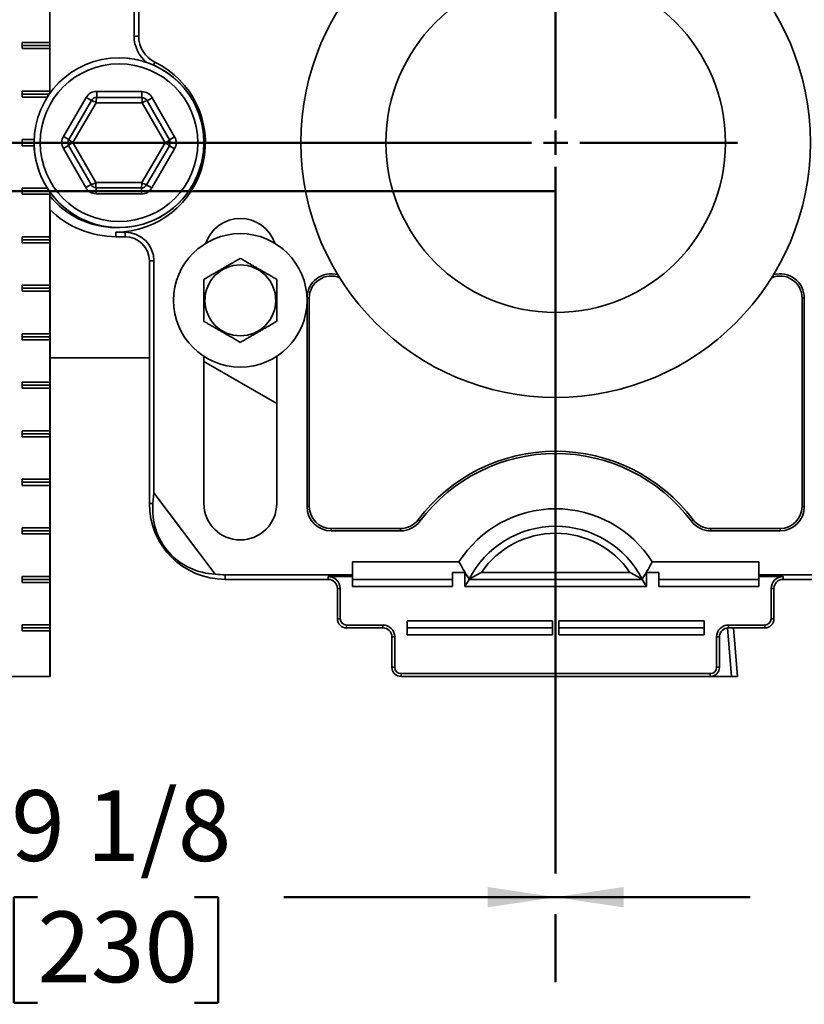
# Model space of a CAD drawing. Units: inches. Extents: x 0.1 to 8.4, y 0.1 to 10.9.
# Drawn here: x 2.5 to 3.6, y 2.8 to 4.3 of the extents above; entities that cross this region are included whole.
import ezdxf

# ---------------------------------------------------------------- set-up
doc = ezdxf.new("R2010")
doc.units = ezdxf.units.IN
doc.header["$MEASUREMENT"] = 0
doc.layers.add('WALL', color=7, linetype='Continuous', lineweight=50)
doc.styles.add('SLDTEXTSTYLE0', font='TXT', dxfattribs={"width": 0.605})
doc.dimstyles.new('SLDDIMSTYLE1', dxfattribs={"dimtxt": 0.101115, "dimasz": 0.1, "dimexe": 0, "dimexo": 0.0625, "dimgap": 0.025279, "dimtad": 0, "dimtih": 1, "dimtoh": 1, "dimdec": 6, "dimlfac": 7, "dimrnd": 1e-09, "dimzin": 12, "dimdsep": 46, "dimlunit": 5, "dimtxsty": 'SLDTEXTSTYLE0', "dimsah": 1, "dimcen": 0.09, "dimadec": 0, "dimazin": 3, "dimtfac": 1, "dimtdec": 3, "dimtofl": 0, "dimtmove": 0, "dimatfit": 3, "dimfxl": 0, "dimfrac": 2, "dimtolj": 1, "dimtzin": 12, "dimarcsym": 0})

# ---------------------------------------------------------------- blocks, each defined once
blk = doc.blocks.new('_D_6')
at = {"layer": 'WALL'}
for p, q in [((1.9647, 3.727), (1.9647, 2.8683)), ((1.9647, 2.9933), (2.3651, 2.9933)), ((2.4962, 2.9933), (2.4615, 2.9933)), ((2.4615, 2.9933), (2.4615, 2.838)), ((2.7277, 2.9933), (2.7625, 2.9933)), ((2.7625, 2.9933), (2.7625, 2.838)), ((3.2593, 2.9933), (2.8589, 2.9933)), ((3.2593, 2.9684), (3.2593, 2.8683)), ((2.4615, 2.838), (2.4962, 2.838)), ((2.7625, 2.838), (2.7277, 2.838))]:
    blk.add_line(p, q, dxfattribs=at)
for points in [[(1.9647, 2.9933), (2.0647, 2.9783), (2.0647, 3.0083)], [(3.2593, 2.9933), (3.1593, 3.0083), (3.1593, 2.9783)]]:
    blk.add_solid(points, dxfattribs=at)
at = {"layer": 'WALL', "char_height": 0.10417, "attachment_point": 1, "style": 'SLDTEXTSTYLE0'}
for s, insert in [('9 1/8', (2.4577, 3.1508)), ('230', (2.4962, 2.9723))]:
    blk.add_mtext(s, dxfattribs=dict(at, insert=insert))
blk = doc.blocks.new('_D_7')
at = {"layer": 'WALL'}
for p, q in [((4.3257, 3.2583), (4.3257, 2.8683)), ((3.2593, 2.9933), (3.5456, 2.9933)), ((3.6767, 2.9933), (3.642, 2.9933)), ((3.642, 2.9933), (3.642, 2.838)), ((3.9082, 2.9933), (3.943, 2.9933)), ((3.943, 2.9933), (3.943, 2.838)), ((4.3257, 2.9933), (4.0394, 2.9933)), ((3.2593, 2.9684), (3.2593, 2.8683)), ((3.642, 2.838), (3.6767, 2.838)), ((3.943, 2.838), (3.9082, 2.838))]:
    blk.add_line(p, q, dxfattribs=at)
for points in [[(3.2593, 2.9933), (3.3593, 2.9783), (3.3593, 3.0083)], [(4.3257, 2.9933), (4.2257, 3.0083), (4.2257, 2.9783)]]:
    blk.add_solid(points, dxfattribs=at)
at = {"layer": 'WALL', "char_height": 0.10417, "attachment_point": 1, "style": 'SLDTEXTSTYLE0'}
for s, insert in [('7 1/2', (3.6382, 3.1508)), ('190', (3.6767, 2.9723))]:
    blk.add_mtext(s, dxfattribs=dict(at, insert=insert))
blk = doc.blocks.new('SW_CENTERMARKSYMBOL_0')
at = {"layer": 'WALL', "color": 0}
for p, q in [((0, 0.0357), (0, 0.2679)), ((0, 0), (0, 0.0179)), ((-0.0357, 0), (-1.6208, 0)), ((0, 0), (-0.0179, 0)), ((0, 0), (0, -0.0179)), ((0, 0), (0.0179, 0)), ((0.0357, 0), (0.2679, 0)), ((0, -0.0357), (0, -1.0756))]:
    blk.add_line(p, q, dxfattribs=at)

msp = doc.modelspace()

# ---------------------------------------------------------------- linework, layer by layer
at = {"color": 7, "linetype": 'Continuous', "lineweight": 35}
for p, q in [((2.51451778, 5.10307053), (2.51451778, 4.1763392)), ((2.63866276, 4.26068637), (2.63866276, 4.37717697)), ((2.64541475, 4.37717697), (2.64541475, 4.26068637)), ((2.51444589, 4.34952629), (2.51444589, 4.25131201)), ((2.51444589, 4.25131201), (2.47387743, 4.25131201)), ((2.47387743, 4.25131201), (2.47387743, 4.24238344)), ((2.51447131, 4.24684772), (2.47387743, 4.24684772)), ((2.51444589, 4.25131201), (2.51447131, 4.24684772)), ((2.51447131, 4.24684772), (2.51444589, 4.24238344)), ((2.63866276, 4.26068637), (2.64541475, 4.26068637)), ((2.47387743, 4.24238344), (2.51444589, 4.24238344)), ((2.51444589, 4.24238344), (2.51444589, 4.17988344)), ((2.51444589, 4.17988344), (2.47387743, 4.17988344)), ((2.47387743, 4.17988344), (2.47387743, 4.17095487)), ((2.51387098, 4.17541915), (2.47387743, 4.17541915)), ((2.51444589, 4.17988344), (2.51446648, 4.17626686)), ((2.58359068, 4.17949479), (2.58355093, 4.17056631)), ((2.58359068, 4.17949479), (2.6499853, 4.17919916)), ((2.64994555, 4.17027068), (2.6499853, 4.17919916)), ((2.47387743, 4.17095487), (2.51090254, 4.17095487)), ((2.534633, 4.11328356), (2.56808634, 4.17063517)), ((2.54234542, 4.10878489), (2.57579875, 4.1661365)), ((2.58281029, 4.16286436), (2.54864518, 4.10429251)), ((2.56808634, 4.17063517), (2.57579875, 4.1661365)), ((2.65061757, 4.16256244), (2.58281029, 4.16286436)), ((2.58355093, 4.17056631), (2.64994555, 4.17027068)), ((2.68425973, 4.10368866), (2.65061757, 4.16256244)), ((2.65765796, 4.165772), (2.66541013, 4.17020182)), ((2.65765796, 4.165772), (2.69059925, 4.10812476)), ((2.66541013, 4.17020182), (2.69835142, 4.11255457)), ((2.4915322, 4.10845487), (2.47387743, 4.10845487)), ((2.47387743, 4.10845487), (2.47387743, 4.09952629)), ((2.49145245, 4.10399058), (2.47387743, 4.10399058)), ((2.534633, 4.11328356), (2.54234542, 4.10878489)), ((2.54864518, 4.10429251), (2.58228734, 4.04541872)), ((2.65009462, 4.0451168), (2.68425973, 4.10368866)), ((2.69059925, 4.10812476), (2.69835142, 4.11255457)), ((2.47387743, 4.09952629), (2.4915322, 4.09952629)), ((2.53455349, 4.09542659), (2.54230566, 4.0998564)), ((2.56749477, 4.03777934), (2.53455349, 4.09542659)), ((2.57524694, 4.04220916), (2.54230566, 4.0998564)), ((2.69055949, 4.09919627), (2.65710615, 4.04184466)), ((2.69827191, 4.0946976), (2.66481857, 4.03734599)), ((2.69055949, 4.09919627), (2.69827191, 4.0946976)), ((2.58228734, 4.04541872), (2.65009462, 4.0451168)), ((2.51090254, 4.03702629), (2.47387743, 4.03702629)), ((2.47387743, 4.03702629), (2.47387743, 4.02809772)), ((2.51387098, 4.03256201), (2.47387743, 4.03256201)), ((2.51446648, 4.0317143), (2.51444589, 4.02809772)), ((2.51451778, 4.03164196), (2.51451778, 3.31827629)), ((2.56749477, 4.03777934), (2.57524694, 4.04220916)), ((2.5829196, 4.028782), (2.58295936, 4.03771048)), ((2.64935398, 4.03741485), (2.58295936, 4.03771048)), ((2.64935398, 4.03741485), (2.64931423, 4.02848637)), ((2.65710615, 4.04184466), (2.66481857, 4.03734599)), ((2.47387743, 4.02809772), (2.51444589, 4.02809772)), ((2.51444589, 4.02809772), (2.51444589, 3.96559772)), ((2.64931423, 4.02848637), (2.5829196, 4.028782)), ((2.51514687, 4.00512529), (2.51514687, 3.31827629)), ((2.51521877, 4.00505492), (2.51521877, 3.31827629)), ((2.61198817, 3.97234971), (2.61198817, 3.96559772)), ((2.61198817, 3.97234971), (2.62538103, 3.97234971)), ((2.62538103, 3.97234971), (2.62538103, 3.96559772)), ((2.51444589, 3.96559772), (2.47387743, 3.96559772)), ((2.47387743, 3.96559772), (2.47387743, 3.95666915)), ((2.51447131, 3.96113344), (2.47387743, 3.96113344)), ((2.51444589, 3.96559772), (2.51447131, 3.96113344)), ((2.51447131, 3.96113344), (2.51444589, 3.95666915)), ((2.61198817, 3.96559772), (2.62538103, 3.96559772)), ((2.47387743, 3.95666915), (2.51444589, 3.95666915)), ((2.51444589, 3.95666915), (2.51444589, 3.89416915)), ((2.66109531, 3.92988344), (2.66109531, 3.57274058)), ((2.6678473, 3.92988344), (2.66109531, 3.92988344)), ((2.6678473, 3.92988344), (2.6678473, 3.58876714)), ((2.51444589, 3.89416915), (2.47387743, 3.89416915)), ((2.47387743, 3.89416915), (2.47387743, 3.88524058)), ((2.51447131, 3.88970487), (2.47387743, 3.88970487)), ((2.47387743, 3.88524058), (2.51444589, 3.88524058)), ((2.51444589, 3.89416915), (2.51447131, 3.88970487)), ((2.51447131, 3.88970487), (2.51444589, 3.88524058)), ((2.51444589, 3.88524058), (2.51444589, 3.82274058)), ((2.89323817, 3.87530757), (2.89323817, 3.56827629)), ((2.89661416, 3.87530757), (2.89323817, 3.87530757)), ((2.89661416, 3.87530757), (2.89661416, 3.56827629)), ((3.62200503, 3.56827629), (3.62200503, 3.87530757)), ((3.62200503, 3.87530757), (3.62538103, 3.87530757)), ((3.62538103, 3.56827629), (3.62538103, 3.87530757)), ((2.51444589, 3.82274058), (2.47387743, 3.82274058)), ((2.47387743, 3.82274058), (2.47387743, 3.81381201)), ((2.51447131, 3.81827629), (2.47387743, 3.81827629)), ((2.47387743, 3.81381201), (2.51444589, 3.81381201)), ((2.51444589, 3.82274058), (2.51447131, 3.81827629)), ((2.51447131, 3.81827629), (2.51444589, 3.81381201)), ((2.51444589, 3.81381201), (2.51444589, 3.75131201)), ((2.51521877, 3.78702629), (2.66109531, 3.78702629)), ((2.74145245, 3.78953036), (2.74145245, 3.57274058)), ((2.84859531, 3.57274058), (2.84859531, 3.78953036)), ((2.74145245, 3.78165003), (2.84859531, 3.71979107)), ((2.51444589, 3.75131201), (2.47387743, 3.75131201)), ((2.47387743, 3.75131201), (2.47387743, 3.74238344)), ((2.51447131, 3.74684772), (2.47387743, 3.74684772)), ((2.47387743, 3.74238344), (2.51444589, 3.74238344)), ((2.51444589, 3.75131201), (2.51447131, 3.74684772)), ((2.51447131, 3.74684772), (2.51444589, 3.74238344)), ((2.51444589, 3.74238344), (2.51444589, 3.67988344)), ((2.51444589, 3.67988344), (2.47387743, 3.67988344)), ((2.47387743, 3.67988344), (2.47387743, 3.67095487)), ((2.51447131, 3.67541915), (2.47387743, 3.67541915)), ((2.47387743, 3.67095487), (2.51444589, 3.67095487)), ((2.51444589, 3.67988344), (2.51447131, 3.67541915)), ((2.51447131, 3.67541915), (2.51444589, 3.67095487)), ((2.51444589, 3.67095487), (2.51444589, 3.60845487)), ((2.51444589, 3.60845487), (2.47387743, 3.60845487)), ((2.47387743, 3.60845487), (2.47387743, 3.59952629)), ((2.51447131, 3.60399058), (2.47387743, 3.60399058)), ((2.47387743, 3.59952629), (2.51444589, 3.59952629)), ((2.51444589, 3.60845487), (2.51447131, 3.60399058)), ((2.51447131, 3.60399058), (2.51444589, 3.59952629)), ((2.51444589, 3.59952629), (2.51444589, 3.53702629)), ((2.66638787, 3.57274058), (2.6678473, 3.58876714)), ((2.75817631, 3.46889649), (2.6678473, 3.58876714)), ((2.66638787, 3.57274058), (2.66109531, 3.57274058)), ((2.89661416, 3.56827629), (2.89323817, 3.56827629)), ((3.62200503, 3.56827629), (3.62538103, 3.56827629)), ((2.51444589, 3.53702629), (2.47387743, 3.53702629)), ((2.47387743, 3.53702629), (2.47387743, 3.52809772)), ((2.51444589, 3.53702629), (2.51447131, 3.53256201)), ((3.05686924, 3.54882908), (3.05956656, 3.54679886)), ((3.46174996, 3.54882908), (3.45905263, 3.54679886)), ((2.51447131, 3.53256201), (2.47387743, 3.53256201)), ((2.47387743, 3.52809772), (2.51444589, 3.52809772)), ((2.51447131, 3.53256201), (2.51444589, 3.52809772)), ((2.51444589, 3.52809772), (2.51444589, 3.46559772)), ((2.92895245, 3.535938), (2.92895245, 3.53256201)), ((2.92895245, 3.535938), (3.03103184, 3.535938)), ((2.92895245, 3.53256201), (3.03103184, 3.53256201)), ((3.03103184, 3.535938), (3.03103184, 3.53256201)), ((3.48758735, 3.535938), (3.48758735, 3.53256201)), ((3.48758735, 3.535938), (3.58966674, 3.535938)), ((3.48758735, 3.53256201), (3.58966674, 3.53256201)), ((3.58966674, 3.535938), (3.58966674, 3.53256201)), ((2.96020245, 3.486908), (3.11698868, 3.486908)), ((2.96020245, 3.486908), (2.96020245, 3.46788543)), ((3.40163051, 3.486908), (3.55841674, 3.486908)), ((3.55841674, 3.486908), (3.55841674, 3.46788543)), ((2.51444589, 3.46559772), (2.47387743, 3.46559772)), ((2.47387743, 3.46559772), (2.47387743, 3.45666915)), ((2.51444589, 3.46559772), (2.51447131, 3.46113344)), ((2.77270245, 3.46788543), (2.77270245, 3.46113344)), ((2.77270245, 3.46788543), (2.96020245, 3.46788543)), ((2.92448817, 3.46535343), (2.96020245, 3.46535343)), ((2.92448817, 3.46535343), (2.92448817, 3.46113344)), ((2.96020245, 3.46788543), (2.96020245, 3.46535343)), ((2.96020245, 3.46535343), (2.96020245, 3.45082361)), ((3.12538103, 3.47144326), (3.10752388, 3.47144326)), ((3.10752388, 3.45082361), (3.10752388, 3.47144326)), ((3.12976577, 3.4646925), (3.12538103, 3.47144326)), ((3.12538103, 3.45082361), (3.12538103, 3.47144326)), ((3.12976577, 3.4646925), (3.13207745, 3.4614195)), ((3.15001262, 3.47144326), (3.36860658, 3.47144326)), ((3.38654174, 3.4614195), (3.38885342, 3.4646925)), ((3.39323817, 3.47144326), (3.38885342, 3.4646925)), ((3.41109531, 3.47144326), (3.39323817, 3.47144326)), ((3.39323817, 3.45082361), (3.39323817, 3.47144326)), ((3.41109531, 3.45082361), (3.41109531, 3.47144326)), ((3.55841674, 3.46788543), (3.74591674, 3.46788543)), ((3.55841674, 3.46788543), (3.55841674, 3.46535343)), ((3.55841674, 3.46535343), (3.59413103, 3.46535343)), ((3.55841674, 3.46535343), (3.55841674, 3.45082361)), ((3.59413103, 3.46535343), (3.59413103, 3.46113344)), ((2.51447131, 3.46113344), (2.47387743, 3.46113344)), ((2.47387743, 3.45666915), (2.51444589, 3.45666915)), ((2.51447131, 3.46113344), (2.51444589, 3.45666915)), ((2.51444589, 3.45666915), (2.51444589, 3.39416915)), ((2.77270245, 3.46113344), (2.92448817, 3.46113344)), ((2.96020245, 3.46113344), (3.10752388, 3.46113344)), ((3.10752388, 3.45082361), (2.96020245, 3.45082361)), ((3.12538103, 3.45082361), (3.13207745, 3.46113344)), ((3.39323817, 3.45082361), (3.12538103, 3.45082361)), ((3.13207745, 3.46113344), (3.13193044, 3.46135977)), ((3.13193044, 3.46135977), (3.13213277, 3.46125669)), ((3.13207745, 3.4614195), (3.13205447, 3.46129658)), ((3.13207745, 3.46113344), (3.38654174, 3.46113344)), ((3.38668875, 3.46135977), (3.38648643, 3.46125669)), ((3.38656472, 3.46129658), (3.38654174, 3.4614195)), ((3.38668875, 3.46135977), (3.38654174, 3.46113344)), ((3.38654174, 3.46113344), (3.39323817, 3.45082361)), ((3.41109531, 3.46113344), (3.55841674, 3.46113344)), ((3.55841674, 3.45082361), (3.41109531, 3.45082361)), ((3.59413103, 3.46113344), (3.74591674, 3.46113344)), ((2.93788103, 3.44774058), (2.93788103, 3.40309772)), ((2.94210102, 3.44774058), (2.93788103, 3.44774058)), ((2.94210102, 3.40309772), (2.94210102, 3.44774058)), ((3.57651818, 3.44774058), (3.57651818, 3.40309772)), ((3.57651818, 3.44774058), (3.58073817, 3.44774058)), ((3.58073817, 3.40309772), (3.58073817, 3.44774058)), ((2.51444589, 3.39416915), (2.47387743, 3.39416915)), ((2.47387743, 3.39416915), (2.47387743, 3.38524058)), ((2.51444589, 3.39416915), (2.51447131, 3.38970487)), ((2.94210102, 3.40309772), (2.93788103, 3.40309772)), ((3.00484531, 3.39392486), (2.95127388, 3.39392486)), ((2.95127388, 3.39392486), (2.95127388, 3.38970487)), ((3.00484531, 3.39392486), (3.00484531, 3.38970487)), ((3.0405596, 3.40001469), (3.25484531, 3.40001469)), ((3.0405596, 3.40001469), (3.0405596, 3.37939504)), ((3.25484531, 3.40001469), (3.25484531, 3.37939504)), ((3.4780596, 3.40001469), (3.26377388, 3.40001469)), ((3.26377388, 3.37939504), (3.26377388, 3.40001469)), ((3.4780596, 3.37939504), (3.4780596, 3.40001469)), ((3.56734531, 3.39392486), (3.51377388, 3.39392486)), ((3.51377388, 3.39392486), (3.51377388, 3.38970487)), ((3.56734531, 3.39392486), (3.56734531, 3.38970487)), ((3.57651818, 3.40309772), (3.58073817, 3.40309772)), ((2.51447131, 3.38970487), (2.47387743, 3.38970487)), ((2.47387743, 3.38524058), (2.51444589, 3.38524058)), ((2.51447131, 3.38970487), (2.51444589, 3.38524058)), ((2.51444589, 3.38524058), (2.51444589, 3.31827629)), ((2.95127388, 3.38970487), (3.00484531, 3.38970487)), ((3.0405596, 3.38970487), (3.25484531, 3.38970487)), ((3.25484531, 3.37939504), (3.0405596, 3.37939504)), ((3.4780596, 3.38970487), (3.26377388, 3.38970487)), ((3.26377388, 3.37939504), (3.4780596, 3.37939504)), ((3.51377388, 3.38970487), (3.56734531, 3.38970487)), ((3.52116872, 3.38970487), (3.52716674, 3.31827629)), ((3.01823817, 3.37631201), (3.01823817, 3.33166915)), ((3.02245816, 3.37631201), (3.01823817, 3.37631201)), ((3.02245816, 3.33166915), (3.02245816, 3.37631201)), ((3.49616103, 3.37631201), (3.49616103, 3.33166915)), ((3.49616103, 3.37631201), (3.50038103, 3.37631201)), ((3.50038103, 3.33166915), (3.50038103, 3.37631201)), ((3.02245816, 3.33166915), (3.01823817, 3.33166915)), ((3.03163103, 3.32249629), (3.48698817, 3.32249629)), ((3.03163103, 3.32249629), (3.03163103, 3.31827629)), ((3.48698817, 3.32249629), (3.48698817, 3.31827629)), ((3.49616103, 3.33166915), (3.50038103, 3.33166915)), ((2.42928364, 3.31827629), (2.51444589, 3.31827629)), ((2.51444589, 3.31827629), (2.51451778, 3.31827629)), ((2.51451778, 3.31827629), (2.51514687, 3.31827629)), ((2.51514687, 3.31827629), (2.51521877, 3.31827629)), ((3.03163103, 3.31827629), (3.48698817, 3.31827629)), ((3.48698817, 3.31827629), (3.51826948, 3.31827629)), ((3.52716674, 3.31827629), (3.51826948, 3.31827629))]:
    msp.add_line(p, q, dxfattribs=at)
at = {"color": 8, "linetype": 'Continuous', "lineweight": 35}
for p, q in [((2.66729544, 4.21818336), (2.66937009, 4.22246688)), ((3.51826948, 3.31827629), (3.51227849, 3.38962112))]:
    msp.add_line(p, q, dxfattribs=at)
at = {"color": 7, "linetype": 'Continuous', "lineweight": 35}
for centre, radius in [((3.2593096, 4.10399058), 0.375), ((3.2593096, 4.10399058), 0.25), ((2.61645245, 4.10399058), 0.125), ((2.61645245, 4.10399058), 0.11607143), ((2.79502388, 3.87184772), 0.09821429), ((2.79502388, 3.87184772), 0.05214467)]:
    msp.add_circle(centre, radius, dxfattribs=at)
for centre, radius, start, end in [((2.68788103, 4.26068637), 0.04921826, 180, 231.5648276), ((2.68788103, 4.26068637), 0.04246627, 180, 244.15758713), ((2.61198817, 4.10399058), 0.13164087, 270, 64.15758713), ((2.61645245, 4.10399058), 0.125, 9.40825955, 90), ((2.58351117, 4.16163783), 0.01785714, 89.7448813, 149.7448813), ((2.64990579, 4.16134219), 0.01785714, 29.7448813, 89.7448813), ((2.58351117, 4.16163783), 0.00892857, 89.7448813, 149.7448813), ((2.56907521, 4.14258104), 0.02449624, 55.89567169, 74.06942332), ((2.60534257, 4.1645842), 0.02259782, 164.64964378, 184.3647864), ((2.62618415, 4.1643157), 0.02449624, 355.89567169, 14.06942332), ((2.64990579, 4.16134219), 0.00892857, 29.7448813, 89.7448813), ((2.66337313, 4.14390883), 0.02259782, 104.64964378, 124.3647864), ((2.61645245, 4.10399058), 0.125, 180, 9.40825955), ((2.55005783, 4.10428621), 0.01785714, 149.7448813, 209.7448813), ((2.55005783, 4.10428621), 0.00892857, 149.7448813, 209.7448813), ((2.55934352, 4.08225592), 0.02449624, 115.89567169, 134.06942332), ((2.55953933, 4.12623295), 0.02449624, 225.42033927, 243.5940909), ((2.67466483, 4.12414836), 0.02259782, 295.12497619, 314.84011882), ((2.67448301, 4.08331521), 0.02259782, 44.64964378, 64.3647864), ((2.68284708, 4.10369495), 0.00892857, 329.7448813, 29.7448813), ((2.68284708, 4.10369495), 0.01785714, 329.7448813, 29.7448813), ((2.56873344, 4.06582356), 0.02449624, 285.42033927, 303.5940909), ((2.60672076, 4.04366546), 0.02449624, 175.89567169, 194.06942332), ((2.62756234, 4.04339696), 0.02259782, 344.64964378, 4.3647864), ((2.66301579, 4.06365608), 0.02259782, 235.12497619, 254.84011882), ((2.58299912, 4.04663897), 0.01785714, 209.7448813, 269.7448813), ((2.58299912, 4.04663897), 0.00892857, 209.7448813, 269.7448813), ((2.64939374, 4.04634333), 0.01785714, 269.7448813, 329.7448813), ((2.64939374, 4.04634333), 0.00892857, 269.7448813, 329.7448813), ((2.61198817, 4.10399058), 0.12488888, 218.69757508, 269.59728529), ((2.61198817, 4.10399058), 0.13839286, 225.2268076, 270), ((2.79502388, 3.93881201), 0.05357143, 18.62933057, 161.37066943), ((2.62538103, 3.92988344), 0.04246627, 0, 90), ((2.62538103, 3.92988344), 0.03571429, 0, 90), ((2.92895245, 3.87530757), 0.03571429, 74.38810395, 180), ((2.92895245, 3.87530757), 0.03233829, 67.45362857, 180), ((3.58966674, 3.87530757), 0.03233829, 0, 112.54637143), ((3.58966674, 3.87530757), 0.03571429, 0, 105.61189605), ((3.2593096, 3.39645685), 0.25337599, 36.96793941, 143.03206059), ((3.2593096, 3.39645685), 0.25, 36.96793941, 143.03206059), ((2.77270245, 3.57274058), 0.11160714, 180, 270), ((2.79502388, 3.57274058), 0.05357143, 180, 0), ((2.92895245, 3.56827629), 0.03571429, 180, 270), ((2.92895245, 3.56827629), 0.03233829, 180, 270), ((3.58966674, 3.56827629), 0.03233829, 270, 0), ((3.58966674, 3.56827629), 0.03571429, 270, 0), ((3.2593096, 3.39645685), 0.16863171, 32.43773864, 147.56226136), ((3.03103184, 3.56827629), 0.03233829, 270, 323.03206059), ((3.03103184, 3.56827629), 0.03571429, 270, 323.03206059), ((3.2593096, 3.39645685), 0.14285714, 27.04811055, 152.95188945), ((3.48758735, 3.56827629), 0.03571429, 216.96793941, 270), ((3.48758735, 3.56827629), 0.03233829, 216.96793941, 270), ((3.2593096, 3.39645685), 0.13254732, 34.45321741, 145.54678259), ((2.77270245, 3.57274058), 0.10485515, 262.03690031, 270), ((2.92448817, 3.44774058), 0.01761285, 0, 90), ((3.59413103, 3.44774058), 0.01761285, 90, 180), ((2.92448817, 3.44774058), 0.01339286, 0, 90), ((3.59413103, 3.44774058), 0.01339286, 90, 180), ((2.95127388, 3.40309772), 0.01339286, 180, 270), ((2.95127388, 3.40309772), 0.00917286, 180, 270), ((3.00484531, 3.37631201), 0.01761285, 0, 90), ((3.51377388, 3.37631201), 0.01761285, 90, 180), ((3.56734531, 3.40309772), 0.00917286, 270, 0), ((3.56734531, 3.40309772), 0.01339286, 270, 0), ((3.00484531, 3.37631201), 0.01339286, 0, 90), ((3.51377388, 3.37631201), 0.01339286, 90, 180), ((3.03163103, 3.33166915), 0.01339286, 180, 270), ((3.03163103, 3.33166915), 0.00917286, 180, 270), ((3.48698817, 3.33166915), 0.00917286, 270, 0), ((3.48698817, 3.33166915), 0.01339286, 270, 0)]:
    msp.add_arc(centre, radius, start, end, dxfattribs=at)
msp.add_ellipse((2.76228607, 3.56489127), major_axis=(0.07715855, 0.05814314), ratio=0.9908456348, start_param=2.4095826847, end_param=4.0283392221, dxfattribs=at)
for points, knots in [([(2.79502388, 3.93370668), (2.79320632, 3.93265731), (2.78957203, 3.93055905), (2.78448026, 3.92761932), (2.77986306, 3.92495357), (2.77577068, 3.92259084), (2.77158268, 3.92017289), (2.76732659, 3.91771564), (2.76298929, 3.9152115), (2.75864978, 3.91270608), (2.75465356, 3.91039886), (2.75104558, 3.9083158), (2.74670068, 3.90580727), (2.74355545, 3.90399137), (2.74145245, 3.9027772)], [0, 0, 0, 0, 0.10799197041, 0.21593454208, 0.29045792586, 0.36507249677, 0.43954345747, 0.51625360455, 0.59296604459, 0.67221806561, 0.75148979229, 0.81333726286, 0.87519152287, 1, 1, 1, 1]), ([(2.84859531, 3.9027772), (2.84677775, 3.90382657), (2.84314346, 3.90592483), (2.83805169, 3.90886457), (2.83343449, 3.91153031), (2.82934211, 3.91389304), (2.8251541, 3.91631099), (2.82089802, 3.91876824), (2.81656072, 3.92127238), (2.81222121, 3.9237778), (2.80822499, 3.92608502), (2.80461701, 3.92816808), (2.80027211, 3.93067662), (2.79712688, 3.93249251), (2.79502388, 3.93370668)], [0, 0, 0, 0, 0.1079919704, 0.2159345421, 0.2904579259, 0.3650724968, 0.4395434575, 0.5162536045, 0.5929660446, 0.6722180656, 0.7514897923, 0.8133372629, 0.8751915229, 1, 1, 1, 1]), ([(2.74145245, 3.9027772), (2.74145245, 3.90142923), (2.74145245, 3.89873342), (2.74145245, 3.89425082), (2.74145245, 3.88931476), (2.74145245, 3.88390007), (2.74145245, 3.87838433), (2.74145245, 3.87288773), (2.74145245, 3.86745983), (2.74145245, 3.86214691), (2.74145245, 3.85691295), (2.74145245, 3.85161107), (2.74145245, 3.84626334), (2.74145245, 3.8427001), (2.74145245, 3.84091824)], [0, 0, 0, 0, 0.0695851392, 0.1391628863, 0.225586101, 0.3123301871, 0.3989319446, 0.4851602944, 0.5677283209, 0.6506475983, 0.7336764389, 0.8163944682, 0.9081850449, 1, 1, 1, 1]), ([(2.84859531, 3.84091824), (2.84859531, 3.8427001), (2.84859531, 3.84626334), (2.84859531, 3.85161107), (2.84859531, 3.85691295), (2.84859531, 3.86214691), (2.84859531, 3.86745983), (2.84859531, 3.87288773), (2.84859531, 3.87838433), (2.84859531, 3.88390007), (2.84859531, 3.88931476), (2.84859531, 3.89425082), (2.84859531, 3.89873342), (2.84859531, 3.90142923), (2.84859531, 3.9027772)], [0, 0, 0, 0, 0.0918149551, 0.1836055318, 0.2663235611, 0.3493524017, 0.4322716791, 0.5148397056, 0.6010680554, 0.6876698129, 0.774413899, 0.8608371137, 0.9304148608, 1, 1, 1, 1]), ([(2.74145245, 3.84091824), (2.74327002, 3.83986887), (2.74690431, 3.83777061), (2.75199608, 3.83483088), (2.75661328, 3.83216514), (2.76070566, 3.8298024), (2.76489366, 3.82738446), (2.76914975, 3.8249272), (2.77348704, 3.82242307), (2.77782656, 3.81991765), (2.78182278, 3.81761043), (2.78543075, 3.81552736), (2.78977566, 3.81301883), (2.79292089, 3.81120293), (2.79502388, 3.80998877)], [0, 0, 0, 0, 0.1079919704, 0.2159345421, 0.2904579259, 0.3650724968, 0.4395434575, 0.5162536045, 0.5929660446, 0.6722180656, 0.7514897923, 0.8133372629, 0.8751915229, 1, 1, 1, 1]), ([(2.79502388, 3.80998877), (2.79684144, 3.81103814), (2.80047574, 3.8131364), (2.80556751, 3.81607613), (2.81018471, 3.81874187), (2.81427709, 3.82110461), (2.81846509, 3.82352255), (2.82272118, 3.82597981), (2.82705847, 3.82848395), (2.83139799, 3.83098936), (2.83539421, 3.83329658), (2.83900218, 3.83537965), (2.84334709, 3.83788818), (2.84649231, 3.83970408), (2.84859531, 3.84091824)], [0, 0, 0, 0, 0.10799197041, 0.21593454208, 0.29045792586, 0.36507249677, 0.43954345747, 0.51625360455, 0.59296604459, 0.67221806561, 0.75148979229, 0.81333726286, 0.87519152287, 1, 1, 1, 1]), ([(3.12976577, 3.4646925), (3.12756714, 3.46838482), (3.12316951, 3.47577006), (3.11904907, 3.48319515), (3.11698868, 3.486908)], [0, 0, 0, 0, 0.4999592967, 1, 1, 1, 1]), ([(3.40163051, 3.486908), (3.39957045, 3.48319573), (3.39545001, 3.47577064), (3.3910524, 3.4683854), (3.38885342, 3.4646925)], [0, 0, 0, 0, 0.49996268368, 1, 1, 1, 1]), ([(3.15001262, 3.47144326), (3.14693946, 3.4697886), (3.14078862, 3.46647684), (3.13501946, 3.46299759), (3.13213277, 3.46125669)], [0, 0, 0, 0, 0.4996333242, 1, 1, 1, 1]), ([(3.38648643, 3.46125669), (3.38360383, 3.46299516), (3.37783476, 3.46647444), (3.37168402, 3.46978625), (3.36860658, 3.47144326)], [0, 0, 0, 0, 0.4996633846, 1, 1, 1, 1])]:
    msp.add_open_spline(points, degree=3, knots=knots, dxfattribs=at)
at = {"layer": 'WALL'}
msp.add_line((1.6378744, 4.03256201), (3.25688907, 4.03256201), dxfattribs=at)

# ---------------------------------------------------------------- block references
msp.add_blockref('SW_CENTERMARKSYMBOL_0', (3.2593096, 4.10399058), dxfattribs=at)

# ---------------------------------------------------------------- dimensions: what is measured, and where the dimension line sits
for base, p1, p2, picture, middle in [((1.96466674, 2.9933274), (3.2593096, 3.02837352), (1.96466674, 3.78702629), '_D_6', (2.61198817, 2.9933274)), ((3.2593096, 2.9933274), (4.32567117, 3.31827629), (3.2593096, 3.02837352), '_D_7', (3.79249038, 2.9933274))]:
    dim = msp.add_linear_dim(base=base, p1=p1, p2=p2, dimstyle='SLDDIMSTYLE1', dxfattribs=at)
    dim.commit()
    dim.dimension.update_dxf_attribs({"geometry": picture, "text_midpoint": middle, "dimtype": 160})

doc.saveas('drawing.dxf')
